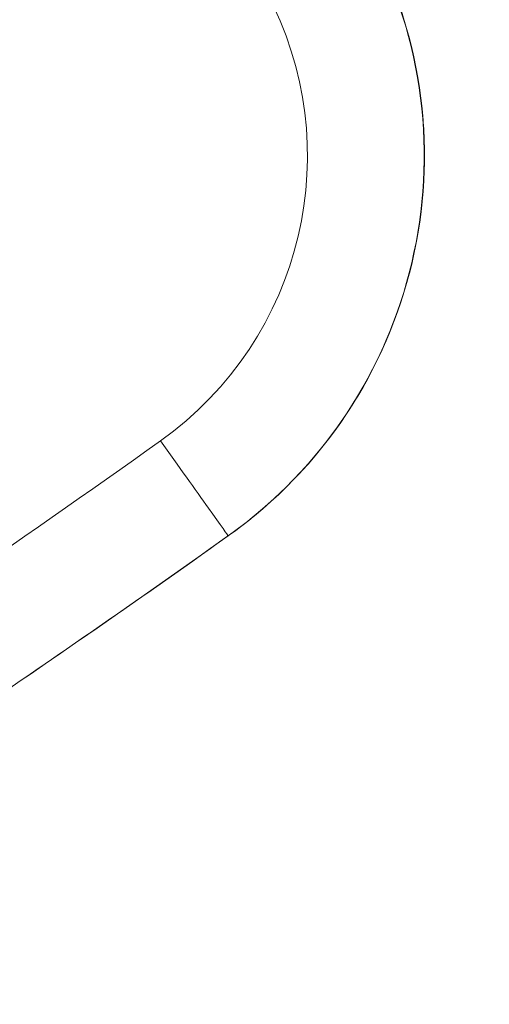
# Model space of a CAD drawing. Units: millimetres. Extents: x 77843 to 90932, y 52045 to 65189.
# Drawn here: x 82671 to 82711, y 56805 to 56890 of the extents above; entities that cross this region are included whole.
import ezdxf

# ---------------------------------------------------------------- set-up
doc = ezdxf.new("R2010")
doc.units = ezdxf.units.MM
doc.header["$MEASUREMENT"] = 0
doc.styles.get("Standard").update_dxf_attribs({"font": 'arial.ttf'})
doc.dimstyles.new('ISO-25', dxfattribs={"dimtxt": 2.5, "dimasz": 2.5, "dimexe": 1.25, "dimexo": 0.625, "dimtad": 1, "dimtxsty": 'Standard', "dimcen": 2.5, "dimadec": 0, "dimazin": 0, "dimtfac": 1, "dimtmove": 0, "dimatfit": 3, "dimfxl": 1, "dimarcsym": 0})

# ---------------------------------------------------------------- blocks, each defined once
blk = doc.blocks.new('*D17')
at = {"color": 0, "lineweight": -2, "transparency": 16777216}
for p, q in [((78421.583, 64544.79), (78300.333, 64544.79)), ((78301.583, 64324.79), (78301.583, 52264.79)), ((78421.583, 52044.79), (78300.333, 52044.79))]:
    blk.add_line(p, q, dxfattribs=at)
at = {"color": 0, "transparency": 16777216}
for points in [[(78264.917, 64324.79), (78338.25, 64324.79), (78301.583, 64544.79)], [(78264.917, 52264.79), (78338.25, 52264.79), (78301.583, 52044.79)]]:
    blk.add_solid(points, dxfattribs=at)
at = {"layer": 'Defpoints', "color": 0, "transparency": 16777216}
for p in [(84682.408, 64544.79), (78301.583, 52044.79), (84682.408, 52044.79)]:
    blk.add_point(p, dxfattribs=at)
at = {"color": 0, "lineweight": 15, "transparency": 16777216, "insert": (78072.883, 58294.79), "char_height": 350, "attachment_point": 5, "rotation": 90}
blk.add_mtext('1250', dxfattribs=at)
blk = doc.blocks.new('1')
at = {"color": 0, "linetype": 'Continuous', "lineweight": 0}
blk.add_line((84227.026, 58210.138), (84227.056, 58210.138), dxfattribs=at)
at = {"color": 0, "linetype": 'Continuous', "lineweight": 0, "extrusion": (0, 0, -1)}
for centre, major_axis, ratio, start_param, end_param in [((84223.213, 58249.957), (0, -30), 1, -1.537558, -0.095349), ((84223.247, 58249.957), (0, -40), 1, -1.537558, -0.095349), ((84116.952, 59361.019), (0, -1146.132), 1, -0.095349, -0.055636), ((84226.074, 58220.093), (0.952, -9.955), 0.000506, 0.000048, 1.570845), ((84116.986, 59361.019), (0, -1156.132), 1, -0.095349, -0.043193)]:
    blk.add_ellipse(centre, major_axis=major_axis, ratio=ratio, start_param=start_param, end_param=end_param, dxfattribs=at)
at = {"color": 0, "linetype": 'Continuous', "lineweight": 0}
for centre, major_axis, start_param, end_param in [((84223.218, 58249.957), (0, -40), 0.095349, 1.537558), ((84116.957, 59361.019), (0, -1156.132), 0.04322, 0.095349)]:
    blk.add_ellipse(centre, major_axis=major_axis, ratio=1, start_param=start_param, end_param=end_param, dxfattribs=at)
blk.add_open_spline([(84263.225, 58248.627), (84263.097, 58244.784), (84262.411, 58240.959), (84259.98, 58233.662), (84258.234, 58230.19), (84253.827, 58223.886), (84251.166, 58221.054), (84245.148, 58216.264), (84241.791, 58214.307), (84234.659, 58211.427), (84230.884, 58210.505), (84227.056, 58210.138)], degree=3, knots=[3.174831, 3.174831, 3.174831, 3.174831, 3.463273, 3.463273, 3.751715, 3.751715, 4.040156, 4.040156, 4.328598, 4.328598, 4.61704, 4.61704, 4.61704, 4.61704], dxfattribs=at)

msp = doc.modelspace()

# ---------------------------------------------------------------- linework, layer by layer
at = {"lineweight": 15}
msp.add_circle((84682.408, 58294.79), 6250, dxfattribs=at)

# ---------------------------------------------------------------- block references
at = {"rotation": 29.99999999999993}
msp.add_blockref('1', (38851.358, -35679.651), dxfattribs=at)

# ---------------------------------------------------------------- dimensions: what is measured, and where the dimension line sits
at = {"lineweight": 15}
dim = msp.add_linear_dim(base=(78301.583, 52044.79), p1=(84682.408, 64544.79), p2=(84682.408, 52044.79), angle=90, text='1250', dimstyle='ISO-25', override={"dimtxt": 350, "dimasz": 220, "dimgap": 50, "dimtad": 3, "dimfxl": 120, "dimfxlon": 1}, dxfattribs=at)
dim.commit()
dim.dimension.update_dxf_attribs({"geometry": '*D17', "text_midpoint": (78301.583, 58294.79), "dimtype": 160})

doc.saveas('drawing.dxf')
